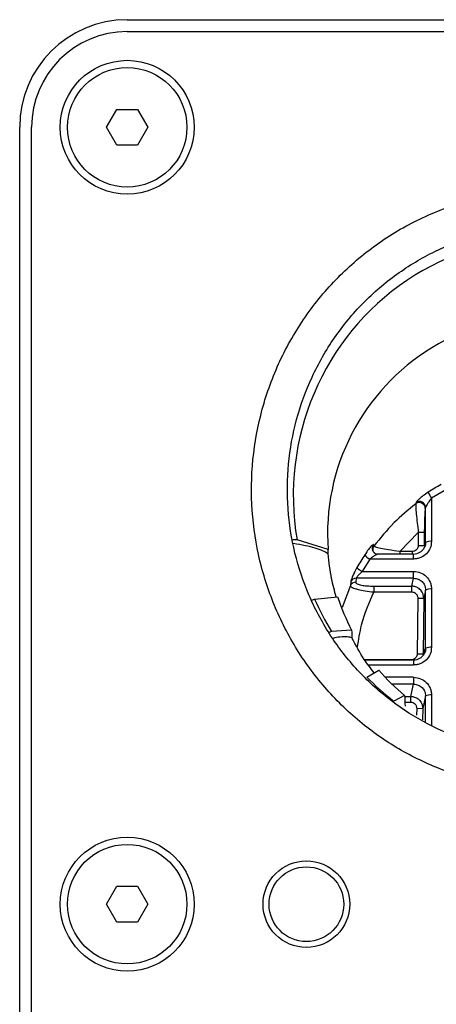
# Model space of a CAD drawing. Units: millimetres. Extents: x 23 to 1839, y 404 to 1839.
# Drawn here: x 625 to 660, y 540 to 622 of the extents above; entities that cross this region are included whole.
import ezdxf

# ---------------------------------------------------------------- set-up
doc = ezdxf.new("R2010")
doc.units = ezdxf.units.MM

msp = doc.modelspace()

# ---------------------------------------------------------------- linework, layer by layer
at = {"color": 7, "linetype": 'Continuous', "lineweight": 25}
for p, q in [((633.818, 622.441), (703.818, 622.441)), ((633.818, 621.441), (703.818, 621.441)), ((632.086, 613.441), (632.952, 614.941)), ((632.952, 614.941), (634.684, 614.941)), ((634.684, 614.941), (635.55, 613.441)), ((624.818, 483.441), (624.818, 613.441)), ((625.818, 483.441), (625.818, 613.441)), ((632.952, 611.941), (632.086, 613.441)), ((635.55, 613.441), (634.684, 611.941)), ((634.684, 611.941), (632.952, 611.941)), ((660.343, 583.034), (659.292, 582.414)), ((659.292, 582.414), (659.292, 578.794)), ((657.993, 582.038), (657.969, 581.941)), ((658.793, 581.641), (658.77, 581.544)), ((658.793, 578.712), (658.793, 581.641)), ((658.186, 579.548), (656.635, 577.939)), ((658.186, 579.548), (658.176, 578.442)), ((658.685, 579.543), (658.675, 578.437)), ((648.039, 578.918), (647.689, 578.918)), ((650.634, 578.102), (648.039, 578.918)), ((654.466, 578.401), (654.421, 578.52)), ((658.176, 578.442), (658.675, 578.437)), ((658.714, 578.33), (658.609, 578.173)), ((658.675, 578.437), (658.793, 578.712)), ((650.642, 577.754), (650.634, 578.102)), ((657.794, 577.732), (654.809, 577.732)), ((657.672, 577.939), (656.635, 577.939)), ((656.635, 577.939), (656.635, 577.732)), ((657.672, 577.939), (657.672, 577.732)), ((657.794, 577.319), (657.794, 577.732)), ((654.119, 577.319), (653.489, 576.284)), ((657.794, 577.319), (654.119, 577.319)), ((653.489, 576.284), (657.794, 576.284)), ((657.794, 575.71), (657.794, 576.284)), ((652.497, 575.091), (651.814, 573.25)), ((652.529, 575.433), (652.497, 575.091)), ((652.981, 575.71), (652.95, 575.371)), ((657.794, 575.71), (652.981, 575.71)), ((654.453, 575.051), (657.641, 575.051)), ((657.641, 575.051), (657.794, 575.71)), ((657.641, 574.564), (657.641, 575.051)), ((654.453, 574.564), (657.641, 574.564)), ((658.793, 574.726), (658.635, 574.047)), ((658.793, 569.849), (658.793, 574.726)), ((659.292, 574.809), (659.292, 569.931)), ((649.267, 573.867), (649.506, 573.967)), ((649.506, 573.967), (651.431, 574.159)), ((658.136, 574.052), (658.093, 569.386)), ((658.136, 574.052), (658.635, 574.047)), ((658.635, 574.047), (658.593, 569.382)), ((650.906, 571.258), (650.695, 571.17)), ((652.602, 571.374), (650.906, 571.258)), ((658.093, 569.386), (658.593, 569.382)), ((658.593, 569.382), (658.793, 569.849)), ((658.714, 569.466), (658.609, 569.31)), ((657.589, 568.884), (653.689, 568.884)), ((657.794, 568.869), (653.7, 568.869)), ((654.003, 568.456), (657.794, 568.456)), ((657.589, 568.884), (657.589, 568.869)), ((653.881, 567.428), (654.882, 568.015)), ((657.794, 567.421), (655.415, 567.421)), ((657.794, 566.847), (655.979, 566.847)), ((657.557, 565.827), (657.794, 566.847)), ((657.794, 567.421), (657.794, 566.847)), ((659.292, 565.945), (659.292, 563.42)), ((657.034, 565.896), (656.145, 565.419)), ((657.037, 565.827), (657.557, 565.827)), ((657.063, 565.34), (657.557, 565.34)), ((657.557, 565.34), (657.557, 565.827)), ((658.793, 565.863), (658.551, 564.823)), ((658.793, 563.692), (658.793, 565.863)), ((658.052, 564.828), (658.047, 564.252)), ((658.052, 564.828), (658.551, 564.823)), ((658.551, 564.823), (658.542, 563.869)), ((632.086, 548.441), (632.952, 549.941)), ((632.952, 549.941), (634.684, 549.941)), ((634.684, 549.941), (635.55, 548.441)), ((632.952, 546.941), (632.086, 548.441)), ((635.55, 548.441), (634.684, 546.941)), ((634.684, 546.941), (632.952, 546.941))]:
    msp.add_line(p, q, dxfattribs=at)
at = {"color": 7, "linetype": 'Continuous', "lineweight": 25, "flags": 128}
for points in [[(658.685, 579.543), (658.671, 579.543), (658.64, 579.543), (658.592, 579.544), (658.53, 579.544), (658.455, 579.545), (658.371, 579.546), (658.28, 579.547), (658.186, 579.548)], [(654.453, 575.051), (654.453, 575.025), (654.453, 574.987), (654.453, 574.936), (654.453, 574.875), (654.453, 574.805), (654.453, 574.729), (654.453, 574.647), (654.453, 574.564)], [(657.794, 568.869), (657.794, 568.868), (657.794, 568.852), (657.794, 568.82), (657.794, 568.771), (657.794, 568.708), (657.794, 568.632), (657.794, 568.547), (657.794, 568.456)]]:
    msp.add_lwpolyline(points, dxfattribs=at)
at = {"color": 7, "linetype": 'Continuous', "lineweight": 25}
for centre, radius in [((633.818, 613.441), 5.6), ((633.818, 613.441), 5), ((633.818, 548.441), 5.6), ((633.818, 548.441), 5), ((648.818, 548.441), 3.625), ((648.818, 548.441), 3.125)]:
    msp.add_circle(centre, radius, dxfattribs=at)
for centre, radius, start, end in [((633.818, 613.441), 9, 90, 180), ((633.818, 613.441), 8, 90, 180), ((668.818, 579.428), 18.232, 355.83029, 184.16971), ((668.744, 567.677), 18.075, 118.56451, 122.54458), ((661.013, 583.674), 2.132, 200.8837, 216.21789), ((658.266, 581.534), 0.504, 1.17108, 126.03845), ((658.289, 581.63), 0.504, 1.16901, 125.94025), ((654.816, 578.222), 0.495, 142.94983, 200.77425), ((654.86, 578.101), 0.495, 142.74035, 192.23025), ((659.18, 577.922), 0.879, 82.63276, 116.08218), ((668.475, 567.95), 17.688, 146.65293, 150.69082), ((654.687, 578.417), 1.236, 216.99057, 242.65471), ((654.817, 578.226), 0.497, 212.67131, 270.43071), ((653.94, 577.349), 1.156, 219.79179, 247.04546), ((652.945, 574.873), 0.498, 89.3515, 153.96563), ((652.976, 575.212), 0.498, 89.35085, 153.68791), ((659.18, 573.937), 0.879, 82.63275, 116.08219), ((668.385, 579.649), 17.82, 197.9415, 207.6685), ((659.18, 569.059), 0.879, 82.63276, 116.08218), ((668.624, 579.814), 18.113, 220.65106, 230.21576), ((659.18, 565.074), 0.879, 82.63275, 116.08219)]:
    msp.add_arc(centre, radius, start, end, dxfattribs=at)
for centre, major_axis, ratio, start_param, end_param in [((668.818, 582.633), (0, 21.533), 0.979691, 4.538983, 8.027388), ((668.818, 582.633), (0, 21.533), 0.979691, 1.984994, 2.127328), ((665.385, 797.161), (-8.279, 467.363), 0.040984, 2.074273, 2.07588), ((668.818, 582.633), (0, 21.533), 0.979691, 2.354843, 2.497175), ((662.473, 795.261), (-15.421, 462.743), 0.032496, 2.088312, 2.090546)]:
    msp.add_ellipse(centre, major_axis=major_axis, ratio=ratio, start_param=start_param, end_param=end_param, dxfattribs=at)
for points, knots in [([(668.818, 558.1), (667.499, 558.164), (664.862, 558.292), (661.011, 559.287), (657.37, 560.858), (653.981, 563.027), (650.956, 565.763), (648.367, 569.014), (646.35, 572.674), (644.937, 576.655), (644.211, 580.841), (644.178, 585.124), (644.876, 589.363), (646.267, 593.438), (648.338, 597.209), (650.995, 600.566), (654.182, 603.396), (657.762, 605.634), (661.654, 607.192), (665.38, 608.038), (667.791, 608.128), (668.818, 608.166)], [0, 0, 0, 0, 0.050751, 0.101506, 0.152243, 0.202985, 0.255828, 0.308675, 0.362389, 0.416106, 0.470696, 0.525288, 0.580367, 0.635444, 0.690393, 0.745337, 0.799582, 0.853822, 0.907146, 0.960468, 1, 1, 1, 1]), ([(668.818, 561.1), (667.627, 561.16), (665.247, 561.278), (661.775, 562.204), (658.506, 563.663), (655.507, 565.654), (652.873, 568.13), (650.651, 571.029), (648.936, 574.281), (647.754, 577.809), (647.181, 581.508), (647.217, 585.286), (647.9, 589.014), (649.191, 592.587), (651.077, 595.879), (653.473, 598.793), (656.325, 601.231), (659.509, 603.135), (662.953, 604.436), (666.092, 605.079), (668.062, 605.142), (668.818, 605.166)], [0, 0, 0, 0, 0.052121, 0.104243, 0.156342, 0.208445, 0.261243, 0.314045, 0.36783, 0.421618, 0.476378, 0.531139, 0.58643, 0.641719, 0.696828, 0.751933, 0.806214, 0.860491, 0.913691, 0.966889, 1, 1, 1, 1]), ([(659.02, 582.914), (658.861, 582.807), (658.578, 582.617), (658.354, 582.424), (658.256, 582.339)], [0, 0, 0, 0, 0.56305, 1, 1, 1, 1]), ([(659.292, 582.414), (659.216, 582.313), (659.083, 582.137), (658.926, 581.895), (658.839, 581.746), (658.802, 581.669), (658.796, 581.65), (658.793, 581.641)], [0, 0, 0, 0, 0.357715, 0.624433, 0.835004, 0.921858, 1, 1, 1, 1]), ([(657.969, 581.941), (657.339, 581.425), (656.048, 580.367), (655.002, 579.066), (654.466, 578.401)], [0, 0, 0, 0, 0.488121, 1, 1, 1, 1]), ([(657.969, 581.941), (657.968, 581.91), (657.964, 581.844), (657.973, 581.586), (658.01, 581.097), (658.084, 580.355), (658.152, 579.812), (658.186, 579.548)], [0, 0, 0, 0, 0.116617, 0.2417595, 0.4862908, 0.7493314, 1, 1, 1, 1]), ([(658.256, 582.339), (658.191, 582.278), (658.091, 582.182), (658.013, 582.086), (658, 582.054), (657.993, 582.038)], [0, 0, 0, 0, 0.484744, 0.745869, 1, 1, 1, 1]), ([(658.77, 581.544), (658.765, 581.517), (658.754, 581.461), (658.734, 581.235), (658.713, 580.828), (658.694, 580.213), (658.688, 579.773), (658.685, 579.543)], [0, 0, 0, 0, 0.11338, 0.230236, 0.485279, 0.73057, 1, 1, 1, 1]), ([(650.642, 577.754), (650.35, 577.924), (649.78, 578.255), (648.405, 578.495), (647.737, 578.612)], [0, 0, 0, 0, 0.5135308, 1, 1, 1, 1]), ([(654.245, 578.391), (654.172, 578.308), (654.005, 578.119), (653.809, 577.833), (653.699, 577.673)], [0, 0, 0, 0, 0.442103, 1, 1, 1, 1]), ([(654.421, 578.52), (654.41, 578.524), (654.386, 578.532), (654.296, 578.442), (654.245, 578.391)], [0, 0, 0, 0, 0.437425, 1, 1, 1, 1]), ([(656.635, 577.939), (656.312, 577.986), (655.727, 578.071), (655.025, 578.205), (654.577, 578.318), (654.502, 578.374), (654.466, 578.401)], [0, 0, 0, 0, 0.311255, 0.56348, 0.791201, 1, 1, 1, 1]), ([(658.176, 578.442), (658.169, 578.381), (658.158, 578.283), (658.094, 578.163), (658.006, 578.057), (657.864, 577.961), (657.736, 577.946), (657.672, 577.939)], [0, 0, 0, 0, 0.232198, 0.370934, 0.512683, 0.756404, 1, 1, 1, 1]), ([(659.292, 578.794), (659.27, 578.601), (659.225, 578.22), (658.887, 577.731), (658.478, 577.459), (658.099, 577.336), (657.896, 577.325), (657.794, 577.319)], [0, 0, 0, 0, 0.249816, 0.493122, 0.74076, 0.870015, 1, 1, 1, 1]), ([(658.793, 578.712), (658.791, 578.575), (658.788, 578.438), (658.715, 578.33), (658.714, 578.33)], [0, 0, 0, 0, 0.9964274, 1, 1, 1, 1]), ([(651.316, 574.148), (651.175, 574.657), (650.849, 575.84), (650.717, 577.06), (650.642, 577.754)], [0, 0, 0, 0, 0.431168, 1, 1, 1, 1]), ([(654.712, 577.696), (654.691, 577.686), (654.614, 577.653), (654.404, 577.525), (654.223, 577.394), (654.119, 577.319)], [0, 0, 0, 0, 0.1354414, 0.5038399, 1, 1, 1, 1]), ([(654.717, 577.701), (654.68, 577.716), (654.605, 577.748), (654.493, 577.83), (654.403, 577.936), (654.368, 578.014), (654.351, 578.053)], [0, 0, 0, 0, 0.258671, 0.5147508, 0.7613382, 1, 1, 1, 1]), ([(654.821, 577.728), (654.817, 577.73), (654.809, 577.734), (654.775, 577.727), (654.734, 577.707), (654.712, 577.696)], [0, 0, 0, 0, 0.268285, 0.599139, 1, 1, 1, 1]), ([(658.646, 578.199), (658.597, 578.132), (658.499, 577.998), (658.291, 577.847), (658.051, 577.74), (657.874, 577.72), (657.785, 577.71)], [0, 0, 0, 0, 0.245811, 0.49356, 0.744689, 1, 1, 1, 1]), ([(652.827, 576.179), (652.821, 576.168), (652.753, 576.033), (652.656, 575.81), (652.574, 575.598), (652.538, 575.483), (652.532, 575.449), (652.529, 575.433)], [0, 0, 0, 0, 0.034236, 0.394551, 0.684061, 0.842819, 1, 1, 1, 1]), ([(653.051, 576.609), (653.008, 576.531), (652.93, 576.389), (652.859, 576.245), (652.827, 576.179)], [0, 0, 0, 0, 0.54599, 1, 1, 1, 1]), ([(653.489, 576.284), (653.408, 576.209), (653.268, 576.079), (653.105, 575.897), (653.023, 575.789), (652.989, 575.733), (652.984, 575.718), (652.981, 575.71)], [0, 0, 0, 0, 0.349848, 0.609078, 0.815662, 0.909803, 1, 1, 1, 1]), ([(657.794, 576.284), (657.99, 576.262), (658.377, 576.217), (658.874, 575.885), (659.15, 575.482), (659.275, 575.109), (659.287, 574.909), (659.292, 574.809)], [0, 0, 0, 0, 0.2498164, 0.4931222, 0.7407599, 0.8700147, 1, 1, 1, 1]), ([(652.497, 575.091), (652.506, 575.065), (652.523, 575.014), (652.659, 574.931), (652.868, 574.85), (653.209, 574.754), (653.739, 574.648), (654.209, 574.592), (654.453, 574.564)], [0, 0, 0, 0, 0.136302, 0.271004, 0.403624, 0.533955, 0.759034, 1, 1, 1, 1]), ([(652.95, 575.371), (652.955, 575.347), (652.964, 575.3), (653.066, 575.234), (653.224, 575.175), (653.485, 575.115), (653.899, 575.062), (654.263, 575.055), (654.453, 575.051)], [0, 0, 0, 0, 0.136327, 0.27159, 0.398933, 0.528433, 0.754879, 1, 1, 1, 1]), ([(658.635, 574.047), (658.629, 574.135), (658.616, 574.304), (658.522, 574.53), (658.397, 574.71), (658.216, 574.878), (657.964, 575.019), (657.748, 575.04), (657.641, 575.051)], [0, 0, 0, 0, 0.169102, 0.323514, 0.463248, 0.588332, 0.795304, 1, 1, 1, 1]), ([(657.794, 575.71), (657.927, 575.695), (658.186, 575.667), (658.514, 575.445), (658.698, 575.18), (658.781, 574.93), (658.789, 574.795), (658.793, 574.726)], [0, 0, 0, 0, 0.253781, 0.493125, 0.738426, 0.8673, 1, 1, 1, 1]), ([(654.453, 574.564), (654.054, 573.656), (653.4, 572.17), (653.165, 570.567), (653.074, 569.943)], [0, 0, 0, 0, 0.610382, 1, 1, 1, 1]), ([(657.641, 574.564), (657.695, 574.559), (657.804, 574.549), (657.93, 574.475), (658.02, 574.39), (658.083, 574.295), (658.128, 574.181), (658.133, 574.095), (658.136, 574.052)], [0, 0, 0, 0, 0.204136, 0.409031, 0.540951, 0.674145, 0.83647, 1, 1, 1, 1]), ([(652.629, 570.716), (652.386, 570.791), (652.065, 570.89), (651.244, 570.723), (651.043, 570.682)], [0, 0, 0, 0, 0.755764, 1, 1, 1, 1]), ([(654.492, 567.786), (654.206, 568.16), (653.501, 569.081), (652.954, 570.106), (652.629, 570.716)], [0, 0, 0, 0, 0.4050076, 1, 1, 1, 1]), ([(658.093, 569.386), (658.086, 569.325), (658.076, 569.228), (658.012, 569.107), (657.924, 569.002), (657.782, 568.906), (657.654, 568.891), (657.589, 568.884)], [0, 0, 0, 0, 0.232198, 0.370934, 0.512683, 0.756404, 1, 1, 1, 1]), ([(658.646, 569.335), (658.597, 569.269), (658.499, 569.134), (658.291, 568.984), (658.051, 568.877), (657.874, 568.857), (657.785, 568.847)], [0, 0, 0, 0, 0.245811, 0.49356, 0.744689, 1, 1, 1, 1]), ([(659.292, 569.931), (659.27, 569.738), (659.225, 569.357), (658.887, 568.868), (658.478, 568.596), (658.099, 568.473), (657.896, 568.461), (657.794, 568.456)], [0, 0, 0, 0, 0.249816, 0.493122, 0.74076, 0.870015, 1, 1, 1, 1]), ([(658.793, 569.849), (658.791, 569.712), (658.788, 569.575), (658.715, 569.467), (658.714, 569.466)], [0, 0, 0, 0, 0.996427, 1, 1, 1, 1]), ([(657.794, 567.421), (657.99, 567.398), (658.377, 567.354), (658.874, 567.022), (659.15, 566.619), (659.275, 566.245), (659.287, 566.046), (659.292, 565.945)], [0, 0, 0, 0, 0.249816, 0.493122, 0.74076, 0.870015, 1, 1, 1, 1]), ([(657.794, 566.847), (657.927, 566.832), (658.186, 566.804), (658.514, 566.582), (658.698, 566.317), (658.781, 566.067), (658.789, 565.932), (658.793, 565.863)], [0, 0, 0, 0, 0.253781, 0.493125, 0.738426, 0.8673, 1, 1, 1, 1]), ([(657.557, 565.827), (657.664, 565.816), (657.88, 565.795), (658.132, 565.654), (658.313, 565.486), (658.438, 565.306), (658.532, 565.08), (658.545, 564.911), (658.551, 564.823)], [0, 0, 0, 0, 0.204696, 0.411668, 0.536752, 0.676486, 0.830898, 1, 1, 1, 1]), ([(657.557, 565.34), (657.611, 565.335), (657.72, 565.325), (657.846, 565.251), (657.936, 565.166), (657.999, 565.071), (658.044, 564.957), (658.049, 564.871), (658.052, 564.828)], [0, 0, 0, 0, 0.204136, 0.409031, 0.540951, 0.674145, 0.83647, 1, 1, 1, 1])]:
    msp.add_open_spline(points, degree=3, knots=knots, dxfattribs=at)

doc.saveas('drawing.dxf')
